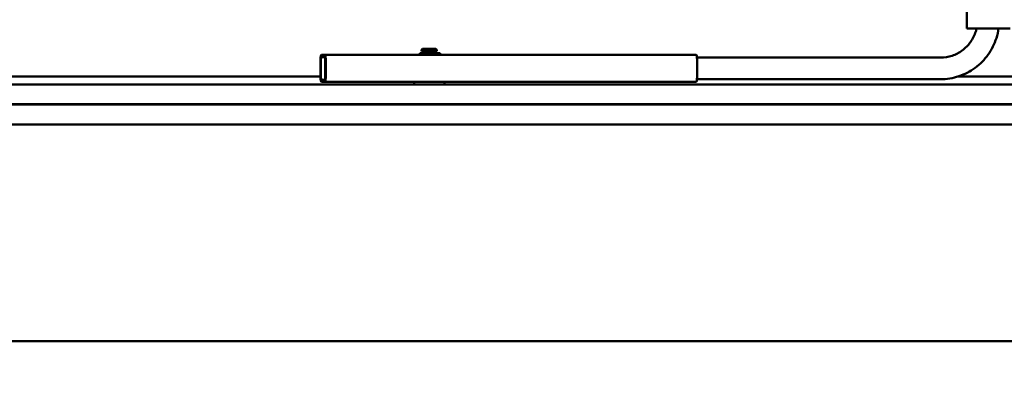
# Model space of a CAD drawing. Units: millimetres. Extents: x 200 to 8200, y 200 to 5740.
# Drawn here: x 5699 to 6610, y 4194 to 4521 of the extents above; entities that cross this region are included whole.
import ezdxf

# ---------------------------------------------------------------- set-up
doc = ezdxf.new("R2010")
doc.units = ezdxf.units.MM
doc.header["$LTSCALE"] = 20
doc.layers.add('Bemaßung - Wippro', color=7, linetype='Continuous', lineweight=25, true_color=0x008080)
doc.layers.add('Sichtbar (ISO)', color=7, linetype='Continuous', lineweight=50)
doc.styles.add('Text 3mm', font='isocpeur.ttf')
doc.dimstyles.new('Wippro', dxfattribs={"dimscale": 20, "dimtxt": 3, "dimasz": 2.5, "dimexe": 3, "dimexo": 0, "dimgap": 0.8, "dimtad": 1, "dimrnd": 1e-08, "dimtxsty": 'Text 3mm', "dimcen": 0.09, "dimdle": 10, "dimclrd": 7, "dimclre": 7, "dimclrt": 7, "dimadec": 0, "dimazin": 2, "dimtfac": 1.166667, "dimtmove": 0, "dimatfit": 3, "dimfxl": 1, "dimtolj": 1, "dimtzin": 0, "dimlwd": -1, "dimlwe": -1, "dimarcsym": 0})

# ---------------------------------------------------------------- blocks, each defined once
blk = doc.blocks.new('*D6')
at = {"layer": 'Bemaßung - Wippro', "color": 7, "transparency": 16777216}
for p, q in [((5482.77, 4423.66), (5482.77, 3986.35)), ((6882.77, 4423.66), (6882.77, 3986.35)), ((5532.77, 4046.35), (5884.77, 4046.35)), ((6832.77, 4046.35), (6480.77, 4046.35))]:
    blk.add_line(p, q, dxfattribs=at)
for points in [[(5532.77, 4054.68), (5532.77, 4038.01), (5482.77, 4046.35)], [(6832.77, 4054.68), (6832.77, 4038.01), (6882.77, 4046.35)]]:
    blk.add_solid(points, dxfattribs=at)
at = {"layer": 'Defpoints', "color": 0, "transparency": 16777216}
for p in [(5482.77, 4423.66), (6882.77, 4423.66), (6882.77, 4046.35)]:
    blk.add_point(p, dxfattribs=at)
at = {"layer": 'Bemaßung - Wippro', "color": 7, "transparency": 16777216, "insert": (6182.77, 4135.35), "char_height": 60, "attachment_point": 2, "style": 'Text 3mm'}
blk.add_mtext('\\A1; \\fISOCPEUR|b0|i0;Deckenöffnung\\P\\fISOCPEUR|b0|i0;Länge B', dxfattribs=at)

msp = doc.modelspace()

# ---------------------------------------------------------------- linework, layer by layer
at = {"layer": 'Sichtbar (ISO)'}
for p, q in [((6575.224, 4512.664), (6575.224, 4553.664)), ((6575.224, 4512.664), (6615.224, 4512.664)), ((6071.519, 4493.664), (6070.769, 4492.914)), ((6084.769, 4492.914), (6070.769, 4492.914)), ((6070.769, 4491.664), (6070.769, 4492.914)), ((6071.519, 4493.664), (6084.019, 4493.664)), ((6084.019, 4493.664), (6084.769, 4492.914)), ((6084.769, 4491.664), (6084.769, 4492.914)), ((5977.212, 4467.164), (5977.212, 4484.164)), ((5977.591, 4467.164), (5977.591, 4484.164)), ((5977.97, 4488.164), (5981.191, 4488.164)), ((5977.97, 4486.164), (5981.191, 4486.164)), ((6324.852, 4488.164), (5981.191, 4488.164)), ((5981.57, 4484.164), (5981.57, 4467.164)), ((5981.949, 4484.164), (5981.949, 4467.164)), ((6068.969, 4489.864), (6084.471, 4489.864)), ((6068.969, 4489.864), (6068.969, 4488.864)), ((6084.471, 4488.864), (6068.969, 4488.864)), ((6084.769, 4491.664), (6070.769, 4491.664)), ((6070.769, 4488.164), (6070.769, 4488.864)), ((6071.919, 4491.664), (6071.919, 4489.864)), ((6083.619, 4491.664), (6083.619, 4489.864)), ((6085.176, 4489.864), (6084.471, 4489.864)), ((6084.471, 4489.864), (6084.471, 4488.864)), ((6084.471, 4488.864), (6085.176, 4488.864)), ((6084.769, 4488.164), (6084.769, 4488.864)), ((6085.176, 4489.864), (6087.687, 4489.864)), ((6087.687, 4488.864), (6085.176, 4488.864)), ((6087.915, 4489.864), (6087.687, 4489.864)), ((6087.687, 4488.864), (6087.915, 4488.864)), ((6087.915, 4489.864), (6087.915, 4488.864)), ((6551.039, 4485.664), (6325.554, 4485.664)), ((6325.609, 4484.164), (6325.609, 4467.164)), ((5601.769, 4468.164), (5977.212, 4468.164)), ((5981.191, 4465.164), (5977.97, 4465.164)), ((6551.039, 4465.664), (6325.554, 4465.664)), ((6567.19, 4468.164), (6838.269, 4468.164)), ((5518.269, 4460.664), (6847.269, 4460.664)), ((5981.191, 4463.164), (5977.97, 4463.164)), ((5981.191, 4463.164), (6068.457, 4463.164)), ((6063.769, 4460.664), (6063.769, 4463.164)), ((6068.457, 4463.164), (6090.303, 4463.164)), ((6090.303, 4463.164), (6324.852, 4463.164)), ((6091.769, 4460.664), (6091.769, 4463.164)), ((6862.269, 4442.164), (5503.269, 4442.164)), ((6861.769, 4442.664), (5503.769, 4442.664)), ((6882.769, 4423.664), (5482.769, 4423.664)), ((5282.769, 4223.664), (7082.769, 4223.664))]:
    msp.add_line(p, q, dxfattribs=at)
for centre, major_axis, start_param, end_param in [((5977.97, 4484.164), (0, 4), 0, 1.5707963), ((5977.97, 4484.164), (0, 2), 0, 1.5707963), ((5981.191, 4484.164), (0, 4), 4.712389, 6.2831853), ((5981.191, 4484.164), (0, 2), 4.712389, 6.2831853), ((6324.852, 4484.164), (0, 4), 4.712389, 6.2831853), ((5977.97, 4467.164), (0, -4), 4.712389, 6.2831853), ((5977.97, 4467.164), (0, -2), 4.712389, 6.2831853), ((5981.191, 4467.164), (0, -2), 0, 1.5707963), ((5981.191, 4467.164), (0, -4), 0, 1.5707963), ((6324.852, 4467.164), (0, -4), 0, 1.5707963)]:
    msp.add_ellipse(centre, major_axis=major_axis, ratio=0.1894706, start_param=start_param, end_param=end_param, dxfattribs=at)
for points, knots in [([(6584.319, 4512.664), (6584.097, 4511.698), (6583.835, 4510.741), (6582.418, 4506.299), (6580.759, 4502.986), (6576.529, 4497.057), (6573.959, 4494.441), (6568.165, 4490.154), (6564.943, 4488.483), (6558.159, 4486.238), (6554.599, 4485.664), (6551.039, 4485.664)], [4.9418509, 4.9418509, 4.9418509, 4.9418509, 5.0265482, 5.0265482, 5.3407075, 5.3407075, 5.6548668, 5.6548668, 5.969026, 5.969026, 6.2831853, 6.2831853, 6.2831853, 6.2831853]), ([(6604.647, 4512.664), (6604.208, 4509.632), (6603.519, 4506.636), (6600.845, 4498.254), (6598.25, 4493.066), (6591.602, 4483.747), (6587.548, 4479.616), (6578.368, 4472.824), (6573.244, 4470.163), (6562.425, 4466.583), (6556.732, 4465.664), (6551.039, 4465.664)], [4.8588371, 4.8588371, 4.8588371, 4.8588371, 5.0265482, 5.0265482, 5.3407075, 5.3407075, 5.6548668, 5.6548668, 5.969026, 5.969026, 6.2831853, 6.2831853, 6.2831853, 6.2831853])]:
    msp.add_open_spline(points, degree=3, knots=knots, dxfattribs=at)

# ---------------------------------------------------------------- dimensions: what is measured, and where the dimension line sits
at = {"layer": 'Bemaßung - Wippro', "color": 7}
dim = msp.add_linear_dim(base=(6882.769, 4046.345), p1=(5482.769, 4423.664), p2=(6882.769, 4423.664), text=' \\fISOCPEUR|b0|i0;Deckenöffnung\\P\\fISOCPEUR|b0|i0;Länge B', dimstyle='Wippro', override={"dimgap": 0.8, "dimtad": 0, "dimdec": 2, "dimtol": 0, "dimlim": 0, "dimtp": 0, "dimtm": 0, "dimtdec": 2, "dimtofl": 0, "dimatfit": 1, "dimtvp": 0}, dxfattribs=at)
dim.commit()
dim.dimension.update_dxf_attribs({"geometry": '*D6', "text_midpoint": (6182.769, 4046.345), "dimtype": 160})

doc.saveas('drawing.dxf')
